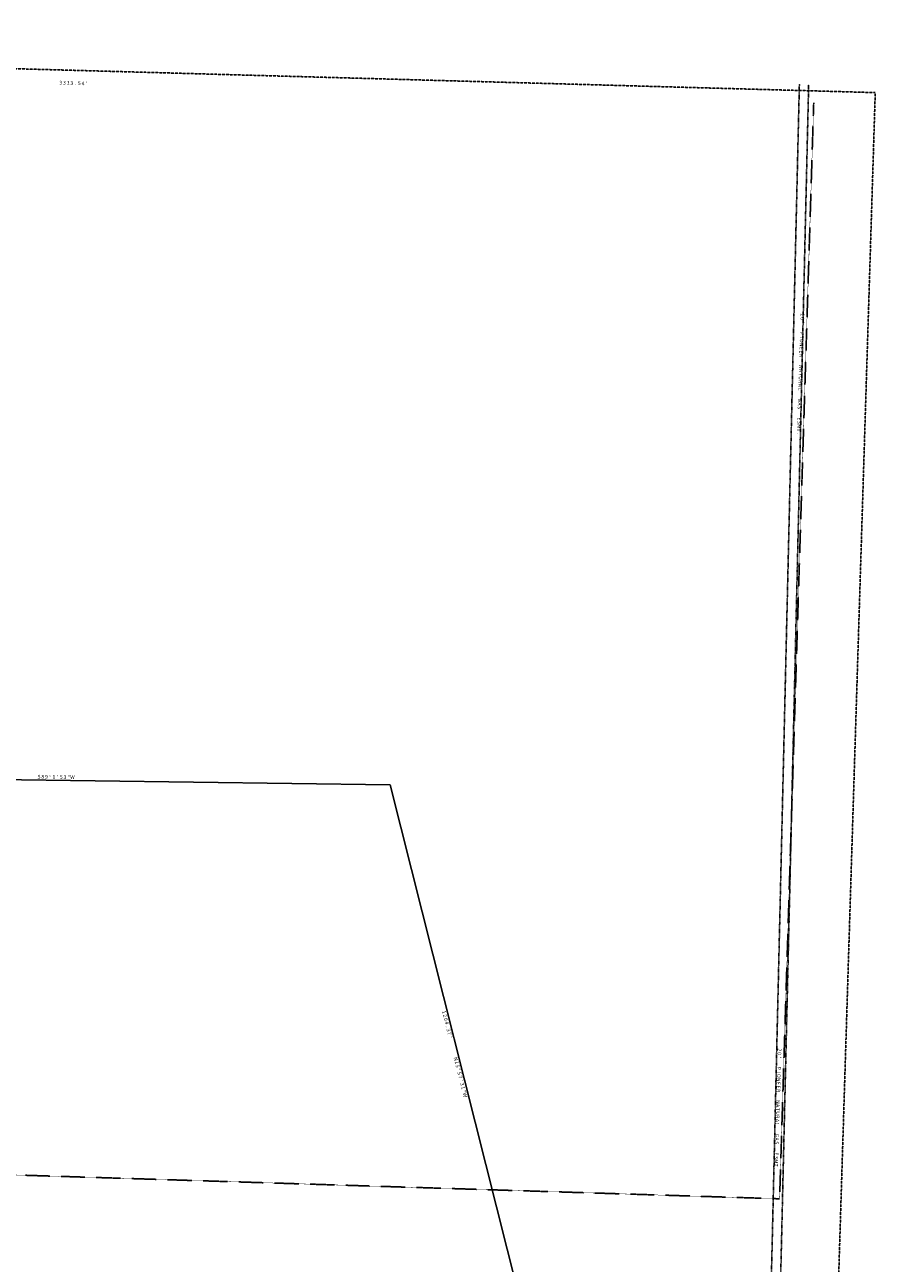
# Model space of a CAD drawing. Extents: x 932110 to 937529, y 7289494 to 7294912.
# Drawn here: x 935697 to 937529, y 7292246 to 7294912 of the extents above; entities that cross this region are included whole.
import ezdxf
from ezdxf.enums import TextEntityAlignment as Align

# ---------------------------------------------------------------- set-up
doc = ezdxf.new("R2010")
doc.units = 0
for name, pattern in [('DASHDOT', [1, 0.5, -0.25, 0, -0.25]), ('DIVIDE', [1.25, 0.5, -0.25, 0, -0.25, 0, -0.25]), ('HIDDEN', [0.375, 0.25, -0.125])]:
    doc.linetypes.add(name, pattern=pattern)
for name, color, linetype in [('1', 7, 'CONTINUOUS'), ('11', 7, 'CONTINUOUS'), ('21', 7, 'CONTINUOUS'), ('22', 7, 'CONTINUOUS'), ('58', 7, 'CONTINUOUS'), ('7', 7, 'CONTINUOUS')]:
    doc.layers.add(name, color=color, linetype=linetype)
doc.styles.add('ROMANS', font='ROMANS', dxfattribs={"height": 0.2})

msp = doc.modelspace()

# ---------------------------------------------------------------- linework, layer by layer
at = {"layer": '1', "color": 253, "linetype": 'HIDDEN'}
msp.add_lwpolyline([(932109.885, 7289652.235), (937365.87, 7289494.315), (937528.847, 7294765.819), (932274.582, 7294911.837)], close=True, dxfattribs=at)
at = {"layer": '21', "color": 7, "linetype": 'DASHDOT'}
msp.add_lwpolyline([(937365.438, 7294783.91), (937273.325, 7290858.991), (937293.32, 7290858.521), (937385.432, 7294783.441)], dxfattribs=at)
at = {"layer": '58', "color": 216, "linetype": 'DIVIDE'}
for p in [(937396.34, 7294743.728), (933349.412, 7292508.604)]:
    msp.add_line(p, (937322.886, 7292384.87), dxfattribs=at)
at = {"layer": '7', "color": 7, "linetype": 'CONTINUOUS'}
for p, q in [((934907.636, 7293297.967), (936483.987, 7293275.542)), ((936483.987, 7293275.542), (936778.918, 7292107.843))]:
    msp.add_line(p, q, dxfattribs=at)

# ---------------------------------------------------------------- texts
at = {"layer": '11', "color": 7, "linetype": 'CONTINUOUS', "style": 'ROMANS'}
for s, rotation, p in [('3', 358.2164, (935774.867867, 7294791.21851)), ('3', 358.2164, (935782.863867, 7294790.96951)), ('1', 358.2164, (935790.867351, 7294790.720635)), ('3', 358.2164, (935798.855867, 7294790.47151)), ('.', 358.2164, (935806.849357, 7294790.222977)), ('5', 358.2164, (935814.858862, 7294789.973168)), ('4', 358.2164, (935822.843867, 7294789.72451)), ("'", 358.2164, (935830.848351, 7294789.475635)), ('1', 284.175017, (936604.092849, 7292787.763664)), ('2', 284.175017, (936606.049734, 7292780.015112)), ('0', 284.175017, (936608.009607, 7292772.255794)), ('4', 284.175017, (936609.967734, 7292764.503112)), ('.', 284.175017, (936611.927155, 7292756.748329)), ('3', 284.175017, (936613.885734, 7292748.990112)), ('7', 284.175017, (936615.845734, 7292741.234112)), ("'", 284.175017, (936617.806849, 7292733.468664)), ('N', 284.175017, (936629.557527, 7292686.939806)), ('1', 284.175017, (936631.520849, 7292679.173664)), ('5', 284.175017, (936633.480427, 7292671.415447)), ('%%d', 284.175017, (936635.433317, 7292663.682831)), ('5', 284.175017, (936637.398427, 7292655.902447)), ('7', 284.175017, (936639.353734, 7292648.157112)), ("'", 284.175017, (936641.315849, 7292640.391664)), ('3', 284.175017, (936643.271734, 7292632.644112)), ('1', 284.175017, (936645.234849, 7292624.879664)), ('W', 284.175017, (936649.148767, 7292609.37828)), ('"', 284.175017, (936647.189955, 7292617.132724))]:
    msp.add_text(s, height=8, rotation=rotation, dxfattribs=at).set_placement(p, align=Align.TOP_CENTER)
for s, p in [('S', (935727.880746, 7293289.298241)), ('8', (935735.888764, 7293289.184815)), ('9', (935743.887764, 7293289.071815)), ('%%d', (935751.873855, 7293288.95756)), ('1', (935759.894865, 7293288.843039)), ("'", (935767.893865, 7293288.729039)), ('5', (935775.895763, 7293288.616659)), ('3', (935783.883764, 7293288.502815)), ('"', (935791.880739, 7293288.388259)), ('W', (935799.87771, 7293288.274262))]:
    msp.add_text(s, height=8, rotation=359.184997, dxfattribs=at).set_placement(p, align=Align.CENTER)
at = {"layer": '22', "color": 3, "linetype": 'CONTINUOUS', "style": 'ROMANS'}
for s, p in [('2', (937376.12551, 7294287.349133)), ('0', (937375.876613, 7294279.349287)), ("'", (937375.627635, 7294271.348649)), ('I', (937374.631073, 7294239.367891)), ('P', (937374.88069, 7294247.370224)), ('E', (937373.884312, 7294215.373214)), ('N', (937374.13369, 7294223.381224)), ('O', (937374.382617, 7294231.371303)), ('R', (937373.38669, 7294199.393224)), ('E', (937373.635312, 7294207.377214)), ('T', (937372.142146, 7294159.423294)), ('A', (937372.391146, 7294167.419294)), ('N', (937372.63969, 7294175.405224)), ('A', (937371.395146, 7294135.435294)), ('R', (937371.64369, 7294143.420224)), ('U', (937371.892312, 7294151.404214)), ('G', (937370.398348, 7294103.429229)), ('L', (937371.14551, 7294127.426133)), ('S', (937369.900877, 7294087.453221)), ('A', (937370.150146, 7294095.454294)), ('M', (937368.656045, 7294047.471389)), ('S', (937368.904877, 7294055.469221)), ('E', (937369.153312, 7294063.447214)), ('.', (937368.157977, 7294031.475643)), ('T', (937368.407146, 7294039.482294)), ('0', (937326.609613, 7292697.224287)), ('2', (937326.85851, 7292705.223133)), ('P', (937325.61369, 7292665.245224)), ("'", (937326.360635, 7292689.223649)), ('N', (937324.86669, 7292641.256224)), ('O', (937325.115617, 7292649.246303)), ('I', (937325.364073, 7292657.242891)), ('R', (937324.11969, 7292617.268224)), ('E', (937324.368312, 7292625.252214)), ('E', (937324.617312, 7292633.248214)), ('A', (937323.124146, 7292585.294294)), ('N', (937323.37269, 7292593.280224)), ('R', (937322.37669, 7292561.295224)), ('U', (937322.625312, 7292569.279214)), ('T', (937322.875146, 7292577.298294)), ('L', (937321.87851, 7292545.301133)), ('A', (937322.128146, 7292553.310294)), ('S', (937320.633877, 7292505.328221)), ('A', (937320.883146, 7292513.329294)), ('G', (937321.131348, 7292521.303229)), ('E', (937319.886312, 7292481.322214)), ('T', (937319.140146, 7292457.356294)), ('M', (937319.389045, 7292465.345389)), ('S', (937319.637877, 7292473.344221)), ('.', (937318.890977, 7292449.350643))]:
    msp.add_text(s, height=8, rotation=268.2164, dxfattribs=at).set_placement(p, align=Align.TOP_CENTER)

doc.saveas('drawing.dxf')
